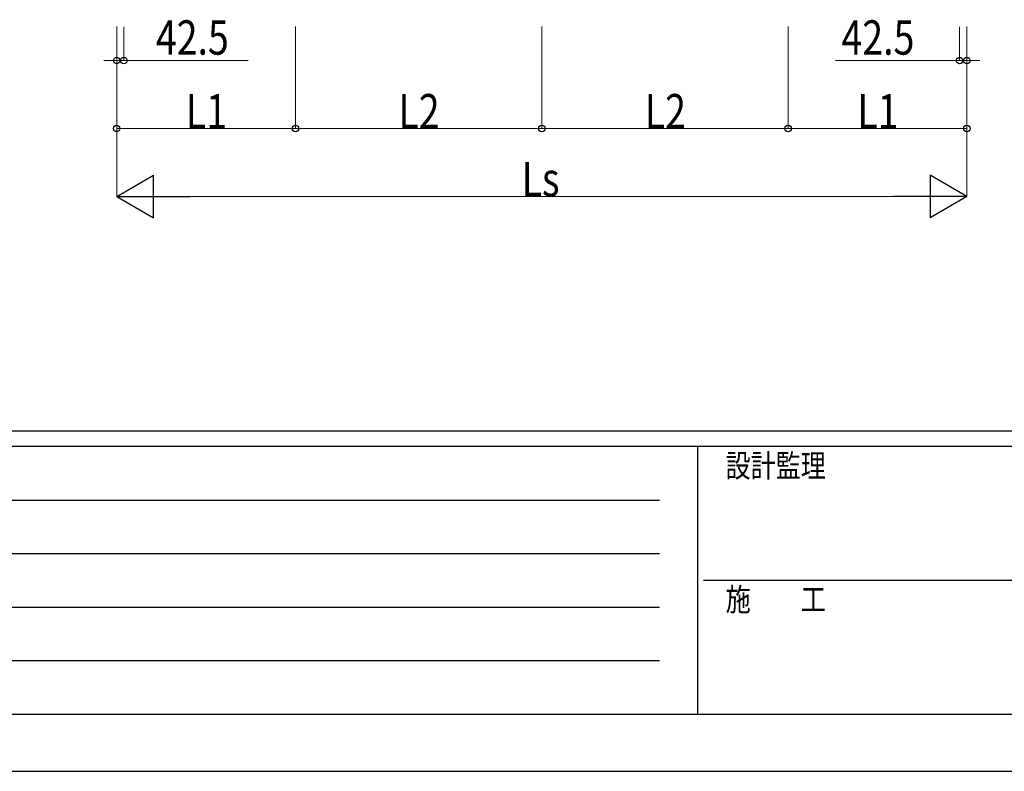
# Model space of a CAD drawing. Units: millimetres. Extents: x 0 to 37845, y 0 to 26730.
# Drawn here: x 9060 to 14855, y 0 to 4427 of the extents above; entities that cross this region are included whole.
import ezdxf

# ---------------------------------------------------------------- set-up
doc = ezdxf.new("R2010")
doc.units = ezdxf.units.MM
doc.layers.add('YKK_D', color=6, linetype='Continuous', lineweight=13)
doc.layers.add('YKK_ZWAK', color=7, linetype='Continuous', lineweight=30)
doc.styles.add('text-b', font='extslim2.shx', dxfattribs={"width": 0.8, "bigfont": 'extfont2.shx'})

msp = doc.modelspace()

# ---------------------------------------------------------------- linework, layer by layer
at = {"layer": 'YKK_D'}
for p, q in [((9630.6, 4385.7), (9630.6, 3784.7)), ((9630.7, 4384.7), (9630.7, 4184.7)), ((9630.7, 4384.7), (9630.7, 3384.7)), ((9673.2, 4384.7), (9673.2, 4184.7)), ((10682.7, 4385.7), (10682.7, 3784.7)), ((10682.7, 4385.7), (10682.7, 3784.7)), ((12132.7, 4385.7), (12132.7, 3784.7)), ((12132.7, 4385.7), (12132.7, 3784.7)), ((13582.7, 4385.7), (13582.7, 3784.7)), ((13582.7, 4385.7), (13582.7, 3784.7)), ((14592.2, 4384.7), (14592.2, 4184.7)), ((14634.7, 4384.7), (14634.7, 4184.7)), ((14634.8, 4385.7), (14634.8, 3784.7)), ((14634.8, 4319.9), (14634.8, 3384.7)), ((9630.7, 4185.7), (9554.2, 4185.7)), ((9630.7, 4185.7), (9673.2, 4185.7)), ((9673.2, 4185.7), (10403.8, 4185.7)), ((14592.2, 4185.7), (13861.6, 4185.7)), ((14634.7, 4185.7), (14592.2, 4185.7)), ((14634.7, 4185.7), (14711.2, 4185.7)), ((9630.6, 3785.7), (10682.7, 3785.7)), ((10682.7, 3785.7), (12132.7, 3785.7)), ((12132.7, 3785.7), (13582.7, 3785.7)), ((14634.8, 3785.7), (13582.7, 3785.7)), ((9880.7, 3385.7), (14384.8, 3385.7))]:
    msp.add_line(p, q, dxfattribs=at)
at = {"layer": 'YKK_D', "lineweight": -2}
for p, q in [((9630.7, 3385.7), (9847.2, 3510.7)), ((9847.2, 3260.7), (9847.2, 3510.7)), ((14634.8, 3385.7), (14418.3, 3510.7)), ((14418.3, 3510.7), (14418.3, 3260.7)), ((9630.7, 3385.7), (9847.2, 3260.7)), ((9630.7, 3385.7), (10063.7, 3385.7)), ((14634.8, 3385.7), (14201.8, 3385.7)), ((14634.8, 3385.7), (14418.3, 3260.7))]:
    msp.add_line(p, q, dxfattribs=at)
at = {"layer": 'YKK_D', "linetype": 'ByBlock', "lineweight": -2}
for centre in [(9630.7, 4185.7), (9673.2, 4185.7), (14592.2, 4185.7), (14634.7, 4185.7), (9630.6, 3785.7), (10682.7, 3785.7), (10682.7, 3785.7), (12132.7, 3785.7), (12132.7, 3785.7), (13582.7, 3785.7), (13582.7, 3785.7), (14634.8, 3785.7)]:
    msp.add_circle(centre, 19.1, dxfattribs=at)
at = {"layer": 'YKK_ZWAK'}
for p, q in [((36450.1, 2002.5), (1350.1, 2002.5)), ((13050.1, 1912.5), (1350.1, 1912.5)), ((13050.1, 1912.5), (13050.1, 337.5)), ((18900.1, 1912.5), (13050.1, 1912.5)), ((1541.3, 1597.5), (12825.1, 1597.5)), ((1541.3, 1282.5), (12825.1, 1282.5)), ((13083.8, 1125), (18900.1, 1125)), ((1541.3, 967.5), (12825.1, 967.5)), ((1541.3, 652.5), (12825.1, 652.5)), ((1350.1, 337.5), (13050.1, 337.5)), ((13050.1, 337.5), (18900.1, 337.5)), ((0, 0), (37845, 0))]:
    msp.add_line(p, q, dxfattribs=at)

# ---------------------------------------------------------------- texts
at = {"layer": 'YKK_D', "style": 'text-b', "width": 0.8}
for s, p in [('42.5', (9861.2, 4220.7)), ('42.5', (13896.6, 4220.7)), ('L1', (10037.8, 3786.5)), ('L2', (11288.9, 3786.5)), ('L2', (12738.9, 3786.5)), ('L1', (13989.9, 3786.5)), ('Ls', (12013.9, 3386.5))]:
    msp.add_text(s, height=202.5, dxfattribs=at).set_placement(p)
at = {"layer": 'YKK_ZWAK', "style": 'text-b', "width": 0.8}
for s, p in [('設計監理', (13215.1, 1732.5)), ('施\u3000\u3000工', (13215.1, 945))]:
    msp.add_text(s, height=135, dxfattribs=at).set_placement(p)

doc.saveas('drawing.dxf')
